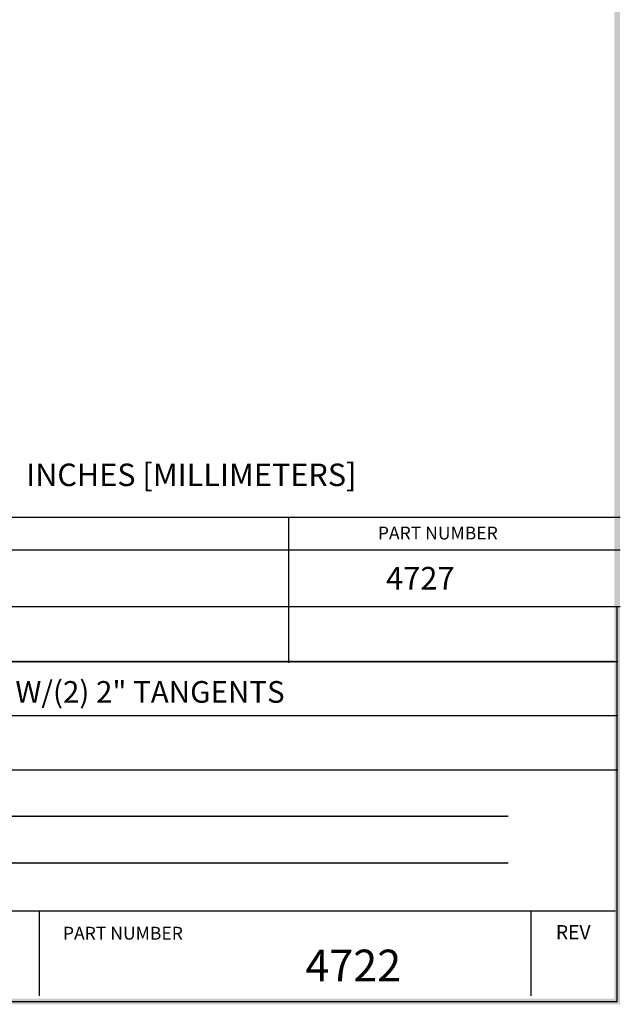
# Model space of a CAD drawing. Extents: x 23.2 to 33.3, y -2.3 to 10.7.
# Drawn here: x 29.8 to 33, y -2.2 to 3.1 of the extents above; entities that cross this region are included whole.
import ezdxf
from ezdxf.enums import TextEntityAlignment as Align

# ---------------------------------------------------------------- set-up
doc = ezdxf.new("R2010")
doc.units = 0
doc.header["$LTSCALE"] = 0.6
doc.header["$MEASUREMENT"] = 0
doc.layers.get('0').update_dxf_attribs({"linetype": 'CONTINUOUS'})
doc.layers.add('DIM', color=1, linetype='CONTINUOUS')
doc.styles.add('BAVWM$0$STANDARD', font='txt')

# ---------------------------------------------------------------- blocks, each defined once
blk = doc.blocks.new('BAVWM')
for p, q in [((4.2136, 2.7852), (9.3938, 2.7852)), ((7.926, 2.1394), (7.926, 2.7852)), ((4.2136, 2.6394), (9.3938, 2.6394)), ((4.2136, 2.3894), (9.3938, 2.3894)), ((3.9371, 2.1461), (9.383, 2.1461)), ((3.9371, 1.9061), (9.383, 1.9061)), ((5.1228, 1.6661), (9.383, 1.6661)), ((6.4812, 1.461), (8.8979, 1.461)), ((6.4812, 1.2536), (8.8979, 1.2536))]:
    blk.add_line(p, q)
at = {"color": 7}
for p, q in [((9.3799, 0.6404), (9.3799, 2.3904)), ((5.1228, 1.0411), (9.3728, 1.0411)), ((6.8228, 0.6661), (6.8228, 1.0411)), ((8.9978, 1.0411), (8.9978, 0.6661)), ((3.1299, 0.6404), (9.3799, 0.6404))]:
    blk.add_line(p, q, dxfattribs=at)
for points in [[(9.3674, 0.6529), (9.3924, 0.6279), (9.3674, 11.1279), (9.3924, 11.1529)], [(1.6424, 0.6529), (1.6174, 0.6279), (9.3674, 0.6529), (9.3924, 0.6279)]]:
    blk.add_trace(points, dxfattribs=at)
for points in [[(3.9303, 2.1529), (3.9438, 2.1394), (9.383, 2.1529), (9.383, 2.1394)], [(6.4812, 1.4655), (6.4812, 1.4565), (8.8979, 1.4655), (8.8979, 1.4565)], [(6.4812, 1.2581), (6.4812, 1.2491), (8.8979, 1.2581), (8.8979, 1.2491)]]:
    blk.add_trace(points)
at = {"style": 'BAVWM$0$STANDARD'}
for p in [(8.3202, 2.6858), (6.9258, 0.9141)]:
    blk.add_text('PART NUMBER', height=0.056955, dxfattribs=at).set_placement(p)
at = {"color": 7, "style": 'BAVWM$0$STANDARD'}
blk.add_text('REV', height=0.0625, dxfattribs=at).set_placement((9.1853, 0.9161), align=Align.CENTER)

msp = doc.modelspace()

# ---------------------------------------------------------------- block references
at = {"color": 7, "xscale": 1.209999999999999, "yscale": 1.209999999999999, "zscale": 1.209999999999999}
msp.add_blockref('BAVWM', (21.6301, -2.9212), dxfattribs=at)

# ---------------------------------------------------------------- texts
at = {"layer": 'DIM', "color": 7}
for s, height, p in [('INCHES [MILLIMETERS]', 0.120425, (29.8134, 0.6148)), ('4727', 0.12148, (31.7411, 0.0601)), ('1-1/4" PIPE SIZE 55%%D ELL X 1-5/8"I.R. W/(2) 2" TANGENTS', 0.11616, (27.0989, -0.5461)), ('4722', 0.1694, (31.3095, -2.0381))]:
    msp.add_text(s, height=height, dxfattribs=at).set_placement(p)

doc.saveas('drawing.dxf')
